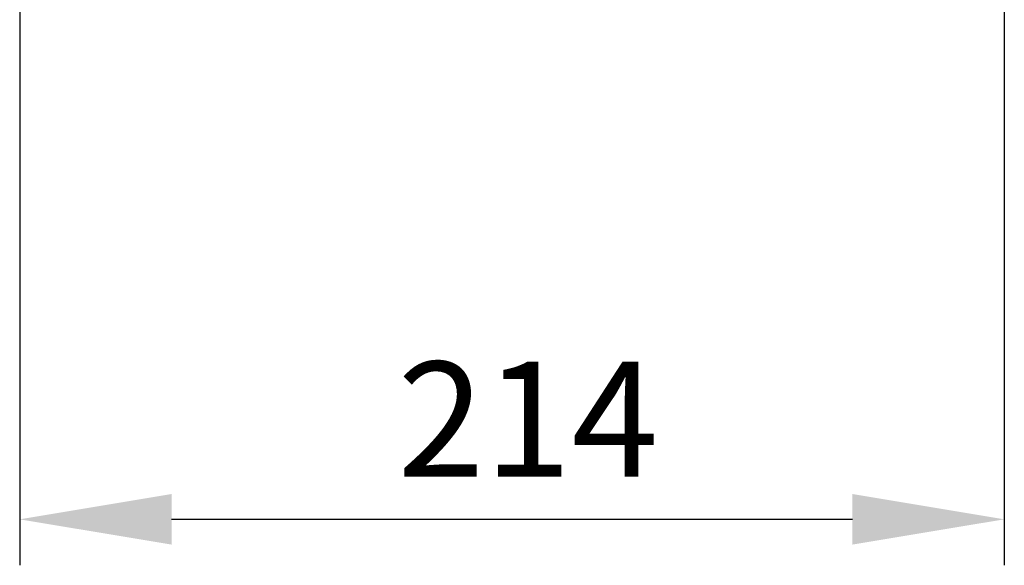
# Model space of a CAD drawing. Units: millimetres. Extents: x -98 to 4102, y -276 to 2694.
# Drawn here: x 524 to 738, y 448 to 566 of the extents above; entities that cross this region are included whole.
import ezdxf

# ---------------------------------------------------------------- set-up
doc = ezdxf.new("R2010")
doc.units = ezdxf.units.MM
doc.header["$LTSCALE"] = 2
doc.header["$PDSIZE"] = -1
doc.layers.add('Dimensions', color=7, linetype='Continuous')
doc.styles.get("Standard").update_dxf_attribs({"font": 'romans.shx', "width": 0.8})
doc.dimstyles.new('SLDDIMSTYLE2', dxfattribs={"dimscale": 10, "dimtxt": 2.5, "dimasz": 3.302, "dimexe": 1, "dimexo": 1, "dimgap": 0.926042, "dimtad": 1, "dimdec": 0, "dimrnd": 1e-09, "dimzin": 12, "dimdsep": 46, "dimtxsty": 'Standard', "dimcen": 2, "dimadec": 0, "dimazin": 3, "dimtfac": 1, "dimtdec": 0, "dimtmove": 0, "dimatfit": 0, "dimfxl": 1, "dimfrac": 2, "dimtolj": 1, "dimtzin": 12, "dimarcsym": 0})

# ---------------------------------------------------------------- blocks, each defined once
blk = doc.blocks.new('*D9')
at = {"layer": 'Defpoints', "color": 0, "transparency": 16777216}
for p in [(523.67, 640.6), (737.67, 640.6), (737.67, 457.71)]:
    blk.add_point(p, dxfattribs=at)
at = {"layer": 'Dimensions', "color": 0, "lineweight": -2, "transparency": 16777216}
for p, q in [((523.67, 630.6), (523.67, 447.71)), ((737.67, 630.6), (737.67, 447.71)), ((556.69, 457.71), (704.65, 457.71))]:
    blk.add_line(p, q, dxfattribs=at)
at = {"layer": 'Dimensions', "color": 0, "transparency": 16777216}
for points in [[(556.69, 463.21), (556.69, 452.21), (523.67, 457.71)], [(704.65, 463.21), (704.65, 452.21), (737.67, 457.71)]]:
    blk.add_solid(points, dxfattribs=at)
at = {"layer": 'Dimensions', "color": 0, "transparency": 16777216, "insert": (634.13, 491.97), "char_height": 25, "attachment_point": 2}
blk.add_mtext('\\A1;214', dxfattribs=at)

msp = doc.modelspace()

# ---------------------------------------------------------------- dimensions: what is measured, and where the dimension line sits
at = {"layer": 'Dimensions'}
dim = msp.add_linear_dim(base=(737.67, 457.71), p1=(523.67, 640.6), p2=(737.67, 640.6), dimstyle='SLDDIMSTYLE2', dxfattribs=at)
dim.commit()
dim.dimension.update_dxf_attribs({"geometry": '*D9', "text_midpoint": (634.13, 457.71), "dimtype": 160})

doc.saveas('drawing.dxf')
